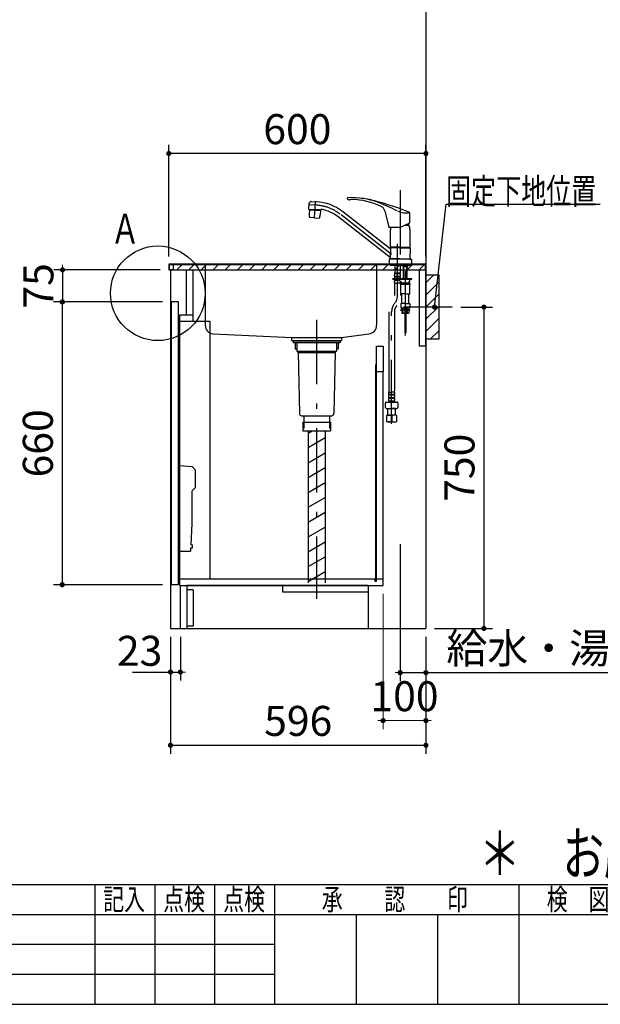
# Model space of a CAD drawing. Units: millimetres. Extents: x 210 to 8110, y -35 to 5608.
# Drawn here: x 4085 to 5440, y 68 to 2366 of the extents above; entities that cross this region are included whole.
import ezdxf

# ---------------------------------------------------------------- set-up
doc = ezdxf.new("R2010")
doc.units = ezdxf.units.MM
doc.header["$LTSCALE"] = 5
doc.linetypes.add('DASHDOT', pattern=[50.5, 30, -9, 2.5, -9])
doc.linetypes.add('HIDDEN', pattern=[12.6, 8.4, -4.2])
for name, color, linetype, lineweight in [('その他', 7, 'Continuous', 9), ('レイヤ10', 3, 'Continuous', 9), ('レイヤ11', 251, 'Continuous', 9), ('レイヤ14', 56, 'Continuous', 9), ('レイヤ15', 96, 'Continuous', 9), ('レイヤ18', 212, 'Continuous', 9), ('レイヤ_1', 7, 'Continuous', 9), ('レイヤ_2', 134, 'Continuous', 9), ('レイヤ_4', 54, 'Continuous', 9), ('レイヤ_5', 94, 'Continuous', 9), ('レイヤ_6', 14, 'Continuous', 9), ('レイヤ_8', 6, 'Continuous', 9)]:
    doc.layers.add(name, color=color, linetype=linetype, lineweight=lineweight)
doc.styles.get("Standard").update_dxf_attribs({"font": 'txt', "bigfont": 'bigfont'})
doc.styles.add('ＭＳ ゴシック', font='txt')
doc.dimstyles.get("Standard").update_dxf_attribs({"dimtxt": 0.18, "dimasz": 0.18, "dimexe": 0.18, "dimexo": 0.0625, "dimgap": 0.09, "dimtad": 0, "dimtih": 1, "dimtoh": 1, "dimdec": 4, "dimzin": 0, "dimdsep": 46, "dimtxsty": 'Standard', "dimcen": 0.09, "dimadec": 0, "dimazin": 0, "dimtfac": 1, "dimtdec": 4, "dimtofl": 0, "dimtmove": 0, "dimatfit": 3, "dimfxl": 1, "dimtolj": 1, "dimtzin": 0, "dimarcsym": 0})

# ---------------------------------------------------------------- blocks, each defined once
blk = doc.blocks.new('_DOT')
at = {"color": 0}
blk.add_line((-0.5, 0), (-1, 0), dxfattribs=at)
at = {"color": 0, "const_width": 0.5}
blk.add_lwpolyline([(-0.25, 0, 1), (0.25, 0, 1)], format="xyb", close=True, dxfattribs=at)
blk = doc.blocks.new('Dim14')
at = {"layer": 'レイヤ_1', "color": 7, "linetype": 'Continuous', "lineweight": 30}
for p, q in [((4823, 2624.9), (4897.8, 2624.9)), ((4877.8, 2624.9), (4877.8, 2531.1)), ((4818, 2609.9), (4897.8, 2609.9))]:
    blk.add_line(p, q, dxfattribs=at)
at = {"layer": 'レイヤ_1', "color": 7, "linetype": 'Continuous', "lineweight": 30, "xscale": 12, "yscale": 12, "zscale": 12}
for p, rotation in [((4877.8, 2624.9), 269.9999999999998), ((4877.8, 2609.9), 89.99999999999991)]:
    blk.add_blockref('_DOT', p, dxfattribs=dict(at, rotation=rotation))
at = {"layer": 'レイヤ_1', "color": 7, "linetype": 'Continuous', "lineweight": 9, "insert": (4877.5, 2601.1), "char_height": 70, "width": 516.667, "attachment_point": 9, "rotation": 90, "style": 'ＭＳ ゴシック'}
blk.add_mtext('15', dxfattribs=at)
blk = doc.blocks.new('Dim33')
at = {"layer": 'レイヤ_5', "color": 94, "linetype": 'Continuous', "lineweight": 30}
for p, q in [((4437, 924.9), (4437, 823)), ((4460, 924.9), (4460, 823)), ((4347.9, 843), (4460, 843))]:
    blk.add_line(p, q, dxfattribs=at)
at = {"layer": 'レイヤ_5', "color": 94, "linetype": 'Continuous', "lineweight": 30, "xscale": 12, "yscale": 12, "zscale": 12}
for p, rotation in [((4437, 843), 359.9999999999997), ((4460, 843), 179.9999999999998)]:
    blk.add_blockref('_DOT', p, dxfattribs=dict(at, rotation=rotation))
at = {"layer": 'レイヤ_5', "color": 94, "linetype": 'Continuous', "lineweight": 9, "insert": (4417.9, 835.7), "char_height": 70, "width": 566.667, "attachment_point": 9, "style": 'ＭＳ ゴシック'}
blk.add_mtext('23', dxfattribs=at)
blk = doc.blocks.new('*G68')
at = {"layer": 'レイヤ_5', "color": 94, "linetype": 'Continuous', "lineweight": 30}
for p, q in [((4454.5, 1339.9), (4457.5, 1339.9)), ((4457.5, 1339.9), (4457.5, 1124.9)), ((4457.5, 1324.9), (4487.5, 1322.9)), ((4487.5, 1322.9), (4494.5, 1314.9)), ((4494.5, 1314.9), (4494.5, 1272.9)), ((4486.5, 1264.9), (4494.5, 1272.9)), ((4486.5, 1264.9), (4486.5, 1189.9)), ((4486.5, 1189.9), (4484.2, 1139.9)), ((4483.8, 1131.9), (4483.5, 1124.9)), ((4487.5, 1131.9), (4483.8, 1131.9)), ((4487.5, 1139.9), (4484.2, 1139.9)), ((4487.5, 1139.9), (4487.5, 1131.9)), ((4454.5, 1124.9), (4483.5, 1124.9))]:
    blk.add_line(p, q, dxfattribs=at)
blk = doc.blocks.new('Dim34')
at = {"layer": 'レイヤ_4', "color": 54, "linetype": 'Continuous', "lineweight": 30}
for p, q in [((4418, 1706.9), (4164.2, 1706.9)), ((4184.2, 1706.9), (4184.2, 1046.9)), ((4418, 1046.9), (4164.2, 1046.9))]:
    blk.add_line(p, q, dxfattribs=at)
at = {"layer": 'レイヤ_4', "color": 54, "linetype": 'Continuous', "lineweight": 30, "xscale": 12, "yscale": 12, "zscale": 12}
for p, rotation in [((4184.2, 1706.9), 89.99999999999949), ((4184.2, 1046.9), 269.9999999999995)]:
    blk.add_blockref('_DOT', p, dxfattribs=dict(at, rotation=rotation))
at = {"layer": 'レイヤ_4', "color": 54, "linetype": 'Continuous', "lineweight": 9, "insert": (4184.2, 1376.9), "char_height": 70, "width": 883.333, "attachment_point": 8, "rotation": 90, "style": 'ＭＳ ゴシック'}
blk.add_mtext('660', dxfattribs=at)
blk = doc.blocks.new('Dim35')
at = {"layer": 'レイヤ_4', "color": 54, "linetype": 'Continuous', "lineweight": 30}
for p, q in [((4413, 1781.9), (4164.9, 1781.9)), ((4184.9, 1781.9), (4184.9, 1706.9)), ((4418, 1706.9), (4164.9, 1706.9))]:
    blk.add_line(p, q, dxfattribs=at)
at = {"layer": 'レイヤ_4', "color": 54, "linetype": 'Continuous', "lineweight": 30, "xscale": 12, "yscale": 12, "zscale": 12}
for p, rotation in [((4184.9, 1781.9), 269.9999999999998), ((4184.9, 1706.9), 89.99999999999949)]:
    blk.add_blockref('_DOT', p, dxfattribs=dict(at, rotation=rotation))
at = {"layer": 'レイヤ_4', "color": 54, "linetype": 'Continuous', "lineweight": 9, "insert": (4185.5, 1744.4), "char_height": 70, "width": 566.667, "attachment_point": 8, "rotation": 90, "style": 'ＭＳ ゴシック'}
blk.add_mtext('75', dxfattribs=at)
blk = doc.blocks.new('*G71')
at = {"layer": 'レイヤ18', "linetype": 'Continuous', "lineweight": 9}
h = blk.add_hatch(dxfattribs=at)
h.set_pattern_fill('', scale=0.05, style=0, pattern_type=2)
h.set_pattern_definition([(45, (-15420.404, -62.808), (-14.142136, 14.142136), [])])
h.paths.add_polyline_path([(5063, 1769.9), (5063, 1619.9), (5033, 1619.9), (5033, 1769.9)], flags=0)
at = {"layer": 'レイヤ18', "color": 212, "linetype": 'Continuous', "lineweight": 30}
for p, q in [((5033, 1769.9), (5063, 1769.9)), ((5063, 1769.9), (5063, 1619.9)), ((5063, 1619.9), (5033, 1619.9))]:
    blk.add_line(p, q, dxfattribs=at)
at = {"layer": 'レイヤ18', "color": 212, "linetype": 'DASHDOT', "lineweight": 30}
blk.add_line((5094.2, 1694.9), (4980.7, 1694.9), dxfattribs=at)
blk = doc.blocks.new('Dim36')
at = {"layer": 'レイヤ18', "color": 212, "linetype": 'Continuous', "lineweight": 30}
for p, q in [((5114.2, 1694.9), (5188.2, 1694.9)), ((5168.2, 1694.9), (5168.2, 944.9)), ((5053, 944.9), (5188.2, 944.9))]:
    blk.add_line(p, q, dxfattribs=at)
at = {"layer": 'レイヤ18', "color": 212, "linetype": 'Continuous', "lineweight": 30, "xscale": 12, "yscale": 12, "zscale": 12}
for p, rotation in [((5168.2, 1694.9), 89.99999999999949), ((5168.2, 944.9), 269.9999999999998)]:
    blk.add_blockref('_DOT', p, dxfattribs=dict(at, rotation=rotation))
at = {"layer": 'レイヤ18', "color": 212, "linetype": 'Continuous', "lineweight": 9, "insert": (5168.2, 1319.9), "char_height": 70, "width": 900, "attachment_point": 8, "rotation": 90, "style": 'ＭＳ ゴシック'}
blk.add_mtext('750', dxfattribs=at)
blk = doc.blocks.new('Dim37')
at = {"layer": 'レイヤ_6', "color": 14, "linetype": 'Continuous', "lineweight": 30}
for p, q in [((4973, 995.1), (4973, 821.6)), ((5033, 914.9), (5033, 821.6)), ((4973, 841.6), (5535.7, 841.6))]:
    blk.add_line(p, q, dxfattribs=at)
at = {"layer": 'レイヤ_6', "color": 14, "linetype": 'Continuous', "lineweight": 30, "xscale": 12, "yscale": 12, "zscale": 12}
for p, rotation in [((4973, 841.6), 359.9999999999997), ((5033, 841.6), 179.9999999999998)]:
    blk.add_blockref('_DOT', p, dxfattribs=dict(at, rotation=rotation))
at = {"layer": 'レイヤ_6', "color": 14, "linetype": 'Continuous', "lineweight": 9, "insert": (5080.7, 841.6), "char_height": 70, "width": 2416.667, "attachment_point": 7, "style": 'ＭＳ ゴシック'}
blk.add_mtext('給水・湯芯 60', dxfattribs=at)
blk = doc.blocks.new('Dim38')
at = {"layer": 'レイヤ_5', "color": 94, "linetype": 'Continuous', "lineweight": 30}
for p, q in [((4437, 924.9), (4437, 652.1)), ((5033, 924.9), (5033, 652.1)), ((4437, 672.1), (5033, 672.1))]:
    blk.add_line(p, q, dxfattribs=at)
at = {"layer": 'レイヤ_5', "color": 94, "linetype": 'Continuous', "lineweight": 30, "xscale": 12, "yscale": 12, "zscale": 12}
for p, rotation in [((4437, 672.1), 179.9999999999998), ((5033, 672.1), 359.9999999999997)]:
    blk.add_blockref('_DOT', p, dxfattribs=dict(at, rotation=rotation))
at = {"layer": 'レイヤ_5', "color": 94, "linetype": 'Continuous', "lineweight": 9, "insert": (4735, 672.1), "char_height": 70, "width": 900, "attachment_point": 8, "style": 'ＭＳ ゴシック'}
blk.add_mtext('596', dxfattribs=at)
blk = doc.blocks.new('Dim39')
at = {"layer": 'レイヤ_6', "color": 14, "linetype": 'Continuous', "lineweight": 9}
for p, q in [((4933, 1025.4), (4933, 709.7)), ((5033, 924.9), (5033, 709.7)), ((5033, 729.7), (4933, 729.7))]:
    blk.add_line(p, q, dxfattribs=at)
at = {"layer": 'レイヤ_6', "color": 14, "linetype": 'Continuous', "lineweight": 9, "xscale": 12, "yscale": 12, "zscale": 12}
for p, rotation in [((4933, 729.7), 359.9999999999998), ((5033, 729.7), 179.9999999999997)]:
    blk.add_blockref('_DOT', p, dxfattribs=dict(at, rotation=rotation))
at = {"layer": 'レイヤ_6', "color": 14, "linetype": 'Continuous', "lineweight": 9, "insert": (4983, 729.7), "char_height": 70, "width": 850, "attachment_point": 8, "style": 'ＭＳ ゴシック'}
blk.add_mtext('100', dxfattribs=at)
blk = doc.blocks.new('*G77')
at = {"layer": 'レイヤ_6', "color": 14, "linetype": 'Continuous', "lineweight": 30}
for p, q in [((5032.4, 1794.3), (4443, 1794.3)), ((4443, 1794.3), (4443, 1781.9)), ((5032.4, 1781.9), (5032.4, 1794.3)), ((4443, 1781.9), (5032.4, 1781.9))]:
    blk.add_line(p, q, dxfattribs=at)
blk = doc.blocks.new('*G76')
at = {"layer": 'レイヤ_6', "linetype": 'Continuous', "lineweight": 9}
h = blk.add_hatch(dxfattribs=at)
h.set_pattern_fill('', scale=0.05, style=0, pattern_type=2)
h.set_pattern_definition([(45, (-11737.855, -152.39), (-14.142136, 14.142136), [])])
h.paths.add_polyline_path([(5032.4, 1781.9), (5032.4, 1794.3), (4443, 1794.3), (4443, 1781.9)], flags=0)
at = {"layer": 'レイヤ_6', "color": 14, "linetype": 'Continuous', "lineweight": 30}
for p, q in [((4433, 1794.4), (4433, 1782.4)), ((5032.5, 1794.9), (4433.5, 1794.9)), ((4433.6, 1794.3), (4433.6, 1782.5)), ((4433.6, 1794.3), (5032.4, 1794.3)), ((5032.4, 1794.3), (5032.4, 1781.9)), ((5033, 1794.4), (5033, 1781.9)), ((4433.5, 1781.9), (4443, 1781.9)), ((4433.6, 1782.5), (4443, 1782.5)), ((4443, 1782.5), (4443, 1781.9)), ((5032.4, 1781.9), (5033, 1781.9))]:
    blk.add_line(p, q, dxfattribs=at)
for centre, start, end in [((4433.5, 1794.4), 90, 180), ((5032.5, 1794.4), 0, 90), ((4433.5, 1782.4), 180, 270)]:
    blk.add_arc(centre, 0.5, start, end, dxfattribs=at)
blk.add_blockref('*G77', (0, 0))
blk = doc.blocks.new('Dim40')
at = {"layer": 'レイヤ_6', "color": 14, "linetype": 'Continuous', "lineweight": 30}
for p, q in [((4433, 1812.9), (4433, 2073.4)), ((5033, 1813.9), (5033, 2073.4)), ((5033, 2053.4), (4433, 2053.4))]:
    blk.add_line(p, q, dxfattribs=at)
at = {"layer": 'レイヤ_6', "color": 14, "linetype": 'Continuous', "lineweight": 30, "xscale": 12, "yscale": 12, "zscale": 12}
for p, rotation in [((4433, 2053.4), 179.9999999999998), ((5033, 2053.4), 359.9999999999997)]:
    blk.add_blockref('_DOT', p, dxfattribs=dict(at, rotation=rotation))
at = {"layer": 'レイヤ_6', "color": 14, "linetype": 'Continuous', "lineweight": 9, "insert": (4733, 2053.4), "char_height": 70, "width": 883.333, "attachment_point": 8, "style": 'ＭＳ ゴシック'}
blk.add_mtext('600', dxfattribs=at)
blk = doc.blocks.new('Dim48')
at = {"layer": 'レイヤ_4', "color": 54, "linetype": 'Continuous', "lineweight": 30}
for p, q in [((3830.5, 904.9), (3830.5, 754.6)), ((3833, 904.9), (3833, 754.6)), ((3830.5, 774.6), (3977.4, 774.6))]:
    blk.add_line(p, q, dxfattribs=at)
at = {"layer": 'レイヤ_4', "color": 54, "linetype": 'Continuous', "lineweight": 30, "xscale": 12, "yscale": 12, "zscale": 12}
for p, rotation in [((3830.5, 774.6), 359.9999999999997), ((3833, 774.6), 179.9999999999998)]:
    blk.add_blockref('_DOT', p, dxfattribs=dict(at, rotation=rotation))
at = {"layer": 'レイヤ_4', "color": 54, "linetype": 'Continuous', "lineweight": 9, "insert": (3872.4, 773.4), "char_height": 70, "width": 733.333, "attachment_point": 7, "style": 'ＭＳ ゴシック'}
blk.add_mtext('2.5', dxfattribs=at)
blk = doc.blocks.new('Dim49')
at = {"layer": 'レイヤ_5', "color": 94, "linetype": 'Continuous', "lineweight": 30}
for p, q in [((3853, 904.9), (3853, 602)), ((3855, 904.7), (3855, 602)), ((3853, 622), (3916.2, 622))]:
    blk.add_line(p, q, dxfattribs=at)
at = {"layer": 'レイヤ_5', "color": 94, "linetype": 'Continuous', "lineweight": 30, "xscale": 12, "yscale": 12, "zscale": 12}
for p, rotation in [((3853, 622), 359.9999999999997), ((3855, 622), 179.9999999999998)]:
    blk.add_blockref('_DOT', p, dxfattribs=dict(at, rotation=rotation))
at = {"layer": 'レイヤ_5', "color": 94, "linetype": 'Continuous', "lineweight": 9, "insert": (3881.2, 621.8), "char_height": 70, "width": 233.333, "attachment_point": 7, "style": 'ＭＳ ゴシック'}
blk.add_mtext('2', dxfattribs=at)

msp = doc.modelspace()

# ---------------------------------------------------------------- linework, layer by layer
at = {"layer": 'その他', "color": 7, "linetype": 'DASHDOT', "lineweight": 30}
for p, q in [((4973.01, 1967.456), (4973.01, 1789.131)), ((4776.82, 1932.709), (4759.354, 1933.624)), ((4772.959, 1902.082), (4775.043, 1941.854)), ((4953.044, 1817.977), (4833.153, 1911.647)), ((4966.71, 1722.345), (4966.71, 1842.583)), ((4985.01, 1628.718), (4985.01, 1814.547)), ((4953.01, 1422.062), (4953.01, 1684.184)), ((4996.308, 1687.899), (4973.221, 1687.899)), ((4778.01, 1664.798), (4778.01, 1013.798))]:
    msp.add_line(p, q, dxfattribs=at)
at = {"layer": 'その他', "color": 7, "linetype": 'Continuous', "lineweight": 30}
for p, q in [((4759.977, 1923.778), (4760.676, 1937.124)), ((4765.317, 1941.322), (4777.487, 1940.684)), ((4759.914, 1922.577), (4759.967, 1923.576)), ((4759.914, 1922.577), (4773.995, 1921.84)), ((4759.967, 1923.576), (4774.047, 1922.842)), ((4760.959, 1921.509), (4760.456, 1911.903)), ((4761.17, 1921.698), (4760.959, 1921.509)), ((4773.941, 1920.823), (4760.959, 1921.509)), ((4773.952, 1921.023), (4761.17, 1921.698)), ((4764.059, 1922.36), (4764.016, 1921.548)), ((4773.942, 1920.833), (4786.924, 1920.147)), ((4773.952, 1921.032), (4786.734, 1920.357)), ((4788.076, 1921.102), (4773.994, 1921.839)), ((4788.128, 1922.1), (4774.047, 1922.847)), ((4783.931, 1921.319), (4783.888, 1920.508)), ((4786.924, 1920.147), (4786.42, 1910.542)), ((4786.924, 1920.147), (4786.734, 1920.357)), ((4788.076, 1921.102), (4788.132, 1922.19)), ((4949.525, 1830.878), (4838.078, 1917.951)), ((4936.814, 1919.845), (4946.087, 1881.222)), ((4995.086, 1891.278), (4995.086, 1915.445)), ((4773.01, 1903.052), (4761.775, 1903.642)), ((4773.01, 1903.052), (4784.244, 1902.464)), ((4949.895, 1810.286), (4828.227, 1905.343)), ((4972.28, 1880.643), (4995.086, 1891.278)), ((4993.51, 1885.6), (4982.911, 1885.6)), ((4992.01, 1889.844), (4992.01, 1885.6)), ((4971.435, 1880.456), (4947.059, 1880.456)), ((4950.01, 1834.5), (4950.01, 1875.172)), ((4996.01, 1834.5), (4996.01, 1875.172)), ((4973.01, 1834.5), (4950.01, 1834.5)), ((4950.01, 1834.5), (4950.51, 1834)), ((4950.31, 1833.298), (4950.01, 1832.998)), ((4973.01, 1832.998), (4950.01, 1832.998)), ((4950.01, 1832.998), (4950.01, 1820.348)), ((4950.01, 1807.698), (4950.01, 1820.348)), ((4954.06, 1833.298), (4950.31, 1833.298)), ((4973.01, 1834), (4950.51, 1834)), ((4950.51, 1833.798), (4950.51, 1833.298)), ((4973.01, 1833.798), (4950.51, 1833.798)), ((4973.01, 1833.298), (4951.01, 1833.298)), ((4953.06, 1834), (4953.06, 1833.798)), ((4973.01, 1834.5), (4996.01, 1834.5)), ((4973.01, 1834), (4995.51, 1834)), ((4973.01, 1833.798), (4995.51, 1833.798)), ((4973.01, 1833.298), (4995.71, 1833.298)), ((4973.01, 1832.998), (4996.01, 1832.998)), ((4992.96, 1834), (4992.96, 1833.798)), ((4995.51, 1834), (4996.01, 1834.5)), ((4995.51, 1833.798), (4995.51, 1833.298)), ((4995.71, 1833.298), (4996.01, 1832.998)), ((4996.01, 1832.998), (4996.01, 1820.348)), ((4996.01, 1807.698), (4996.01, 1820.348)), ((4947.01, 1805.698), (4947.01, 1794.898)), ((4973.01, 1794.898), (4947.01, 1794.898)), ((4950.71, 1806.898), (4948.21, 1806.898)), ((4949.51, 1792.899), (4949.51, 1794.898)), ((4949.51, 1792.899), (4966.71, 1792.899)), ((4973.01, 1807.698), (4950.01, 1807.698)), ((4950.01, 1807.698), (4950.31, 1807.398)), ((4973.01, 1807.398), (4950.31, 1807.398)), ((4950.51, 1807.398), (4950.51, 1806.898)), ((4973.01, 1806.898), (4950.51, 1806.898)), ((4960.21, 1792.9), (4960.21, 1774.6)), ((4966.71, 1792.899), (4985.01, 1792.899)), ((4973.01, 1807.698), (4996.01, 1807.698)), ((4973.01, 1807.398), (4995.71, 1807.398)), ((4995.51, 1806.898), (4973.01, 1806.898)), ((4973.01, 1794.898), (4999.01, 1794.898)), ((4973.21, 1792.9), (4973.21, 1774.6)), ((4979.16, 1790.099), (4979.16, 1792.899)), ((4985.01, 1792.899), (4996.51, 1792.899)), ((4990.86, 1790.099), (4990.86, 1792.899)), ((4991.96, 1807.398), (4995.01, 1807.398)), ((4992.96, 1807.398), (4995.01, 1807.398)), ((4992.96, 1807.398), (4995.71, 1807.398)), ((4993.26, 1807.698), (4996.01, 1807.698)), ((4995.31, 1806.898), (4997.81, 1806.898)), ((4995.51, 1807.398), (4995.51, 1806.898)), ((4996.01, 1807.698), (4995.71, 1807.398)), ((4996.51, 1792.899), (4996.51, 1794.898)), ((4999.01, 1805.698), (4999.01, 1794.898)), ((4959.71, 1767.75), (4959.71, 1770.55)), ((4960.51, 1774.3), (4960.21, 1774.6)), ((4960.31, 1772.3), (4960.31, 1774.3)), ((4960.31, 1774.3), (4966.71, 1774.3)), ((4973.11, 1773.8), (4960.31, 1773.8)), ((4973.11, 1772.3), (4960.31, 1772.3)), ((4960.81, 1774.3), (4966.71, 1774.3)), ((4973.11, 1774.3), (4966.71, 1774.3)), ((4972.61, 1774.3), (4966.71, 1774.3)), ((4972.91, 1774.3), (4973.21, 1774.6)), ((4973.11, 1772.3), (4973.11, 1774.3)), ((4973.71, 1767.75), (4973.71, 1770.55)), ((4979.16, 1790.099), (4979.36, 1789.899)), ((4979.36, 1789.899), (4985.01, 1789.899)), ((4981.01, 1763.4), (4981.01, 1789.899)), ((4981.687, 1763.4), (4981.687, 1789.899)), ((4985.01, 1789.899), (4990.66, 1789.899)), ((4988.334, 1763.4), (4988.334, 1789.899)), ((4989.01, 1763.4), (4989.01, 1789.899)), ((4990.66, 1789.899), (4990.86, 1790.099)), ((4955.71, 1759.899), (4955.71, 1761.899)), ((4955.71, 1761.899), (5000.01, 1761.899)), ((4955.71, 1759.899), (5000.01, 1759.899)), ((4959.71, 1761.9), (4959.71, 1762.75)), ((4959.71, 1750.9), (4959.71, 1754.95)), ((4959.71, 1750.9), (4966.71, 1750.9)), ((4960.01, 1748.469), (4960.01, 1722.345)), ((4960.31, 1764.5), (4960.31, 1766)), ((4973.11, 1766), (4960.31, 1766)), ((4973.11, 1764.5), (4960.31, 1764.5)), ((4960.31, 1756.7), (4960.31, 1758.2)), ((4970.061, 1758.2), (4960.31, 1758.2)), ((4971.681, 1756.7), (4960.31, 1756.7)), ((4973.71, 1750.9), (4966.71, 1750.9)), ((4969.664, 1758.568), (4976.792, 1751.965)), ((4973.11, 1764.5), (4973.11, 1766)), ((4973.41, 1748.469), (4973.41, 1722.345)), ((4973.71, 1761.9), (4973.71, 1762.75)), ((4973.71, 1750.9), (4973.71, 1754.82)), ((4974.51, 1750.899), (4974.51, 1747.899)), ((4985.01, 1750.899), (4974.51, 1750.899)), ((4995.51, 1747.899), (4974.51, 1747.899)), ((4974.51, 1726.399), (4974.51, 1747.899)), ((4981.01, 1761.899), (4981.01, 1763.4)), ((4981.687, 1761.899), (4981.687, 1763.4)), ((4995.51, 1750.899), (4985.01, 1750.899)), ((4988.334, 1761.899), (4988.334, 1763.4)), ((4989.01, 1761.899), (4989.01, 1763.4)), ((4994.51, 1757.899), (4994.51, 1754.899)), ((4995.51, 1750.899), (4995.51, 1747.899)), ((4995.51, 1726.399), (4995.51, 1747.899)), ((5000.01, 1759.899), (5000.01, 1761.899)), ((4985.01, 1725.899), (4975.01, 1725.899)), ((4976.51, 1703.899), (4976.51, 1724.899)), ((4985.01, 1725.899), (4995.01, 1725.899)), ((4993.51, 1703.899), (4993.51, 1724.899)), ((4974.51, 1702.399), (4974.51, 1693.399)), ((4985.01, 1702.899), (4975.01, 1702.899)), ((4985.01, 1702.899), (4995.01, 1702.899)), ((4995.51, 1702.399), (4995.51, 1693.399)), ((4946.31, 1684.183), (4946.31, 1499.132)), ((4959.71, 1684.183), (4959.71, 1499.132)), ((4975.01, 1692.899), (4983.51, 1692.899)), ((4976.51, 1692.899), (4976.51, 1680.899)), ((4976.51, 1680.899), (4983.51, 1680.899)), ((4980.103, 1680.899), (4980.103, 1692.899)), ((4983.51, 1695.099), (4983.51, 1680.899)), ((4986.46, 1694.899), (4983.56, 1694.899)), ((4983.56, 1694.899), (4983.56, 1634.899)), ((4986.21, 1695.399), (4983.81, 1695.399)), ((4986.46, 1694.899), (4986.46, 1634.899)), ((4986.51, 1695.099), (4986.51, 1680.899)), ((4995.01, 1692.899), (4986.51, 1692.899)), ((4986.51, 1680.899), (4993.51, 1680.899)), ((4989.918, 1680.899), (4989.918, 1692.899)), ((4993.51, 1692.899), (4993.51, 1680.899)), ((4986.46, 1634.899), (4983.56, 1634.899)), ((4946.01, 1496.701), (4946.01, 1492.651)), ((4946.01, 1496.701), (4953.01, 1496.701)), ((4960.01, 1496.701), (4953.01, 1496.701)), ((4960.01, 1496.701), (4960.01, 1492.651)), ((4938.51, 1460.243), (4938.51, 1471.243)), ((4940.51, 1473.243), (4953.01, 1473.243)), ((4946.01, 1487.651), (4946.01, 1484.851)), ((4946.01, 1479.851), (4946.01, 1477.051)), ((4946.61, 1490.901), (4946.61, 1489.401)), ((4959.41, 1490.901), (4946.61, 1490.901)), ((4959.41, 1489.401), (4946.61, 1489.401)), ((4946.61, 1483.101), (4946.61, 1481.601)), ((4959.41, 1483.101), (4946.61, 1483.101)), ((4959.41, 1481.601), (4946.61, 1481.601)), ((4946.61, 1475.301), (4946.61, 1473.301)), ((4959.41, 1475.301), (4946.61, 1475.301)), ((4959.41, 1473.801), (4946.61, 1473.801)), ((4953.01, 1473.243), (4965.51, 1473.243)), ((4959.41, 1490.901), (4959.41, 1489.401)), ((4959.41, 1483.101), (4959.41, 1481.601)), ((4959.41, 1475.301), (4959.41, 1473.301)), ((4960.01, 1487.651), (4960.01, 1484.851)), ((4960.01, 1479.851), (4960.01, 1477.051)), ((4967.51, 1471.243), (4967.51, 1460.243)), ((4940.51, 1458.243), (4953.01, 1458.243)), ((4944.054, 1458.243), (4944.01, 1458.199)), ((4944.01, 1458.199), (4953.01, 1458.199)), ((4944.01, 1442.899), (4944.01, 1458.199)), ((4953.01, 1458.243), (4965.51, 1458.243)), ((4962.01, 1458.199), (4953.01, 1458.199)), ((4961.966, 1458.243), (4962.01, 1458.199)), ((4962.01, 1442.899), (4962.01, 1458.199)), ((4941.01, 1442.096), (4944.01, 1442.899)), ((4941.01, 1442.096), (4941.01, 1427.809)), ((4941.01, 1442.096), (4941.654, 1442.096)), ((4941.01, 1427.809), (4941.654, 1427.809)), ((4941.01, 1427.809), (4944.01, 1426.899)), ((4944.01, 1442.899), (4953.01, 1442.899)), ((4944.01, 1442.899), (4953.01, 1442.899)), ((4953.01, 1426.899), (4944.01, 1426.899)), ((4952.366, 1442.096), (4952.366, 1427.792)), ((4952.366, 1442.096), (4952.366, 1427.792)), ((4952.366, 1442.096), (4953.654, 1442.096)), ((4952.366, 1427.792), (4953.654, 1427.792)), ((4962.01, 1442.899), (4953.01, 1442.899)), ((4953.01, 1426.899), (4962.01, 1426.899)), ((4953.654, 1442.096), (4953.654, 1427.792)), ((4965.01, 1442.096), (4962.01, 1442.899)), ((4962.01, 1426.899), (4965.01, 1427.792)), ((4964.366, 1442.096), (4965.01, 1442.096)), ((4964.366, 1427.792), (4965.01, 1427.792)), ((4965.01, 1427.792), (4965.01, 1442.096)), ((4758.01, 1406.298), (4758.01, 1051.298)), ((4758.01, 1400.939), (4767.292, 1406.298)), ((4798.01, 1406.298), (4798.01, 1051.298)), ((4798.01, 1389.392), (4758.01, 1366.298)), ((4758.01, 1331.657), (4798.01, 1354.751)), ((4758.01, 1297.016), (4798.01, 1320.11)), ((4758.01, 1262.375), (4798.01, 1285.469)), ((4758.01, 1227.734), (4798.01, 1250.828)), ((4758.01, 1193.093), (4798.01, 1216.187)), ((4758.01, 1158.452), (4798.01, 1181.546)), ((4758.01, 1123.811), (4798.01, 1146.905)), ((4758.01, 1089.17), (4798.01, 1112.264)), ((4758.01, 1054.529), (4798.01, 1077.623))]:
    msp.add_line(p, q, dxfattribs=at)
at = {"layer": 'その他', "color": 7, "linetype": 'HIDDEN', "lineweight": 30}
for p, q in [((4986.46, 1689.499), (4983.56, 1689.499)), ((4986.46, 1641.899), (4983.56, 1641.899))]:
    msp.add_line(p, q, dxfattribs=at)
at = {"layer": 'その他', "color": 7, "linetype": 'Continuous', "lineweight": 30}
for centre, radius, start, end in [((4765.166, 1936.824), 4.5, 87, 177), ((4771.586, 1832.846), 108, 52, 87.000002), ((4850.757, 1948.604), 1.5, 93.237577, 237.259946), ((4866.171, 1972.577), 30, 237.259946, 246.537464), ((4860.273, 1780.373), 170, 68.674086, 93.237577), ((4854.823, 1946.433), 1.5, 246.537464, 302.169123), ((4859.881, 1938.391), 8, 87.738937, 122.169123), ((4853.095, 1766.525), 180, 65.229117, 87.738937), ((4852.361, 1710.822), 240, 75.263117, 83.510077), ((4750.609, 1323.98), 640, 67.542682, 75.263117), ((4689.347, 1342.556), 640, 64.386816, 68.674086), ((4760.177, 1923.767), 0.2, 177, 267), ((4780.429, 1910.856), 20, 176.999937, 201.146785), ((4766.448, 1911.589), 20, 332.853089, 356.999937), ((4789.131, 1922.138), 1, 78.883856, 177.017346), ((4771.586, 1832.846), 92, 52, 78.883856), ((4922.229, 1916.344), 15, 13.5, 65.229117), ((4986.69, 1959.655), 45, 244.273369, 280.321486), ((4993.586, 1914.441), 1.5, 0, 67.632664), ((4973.01, 1875.172), 23, 0, 26.962389), ((4994.086, 1891.915), 1, 295, 0), ((4947.059, 1881.456), 1, 193.5, 270), ((4973.01, 1875.172), 23, 166.71924, 180), ((4971.435, 1882.456), 2, 270, 295), ((4949.71, 1831.115), 0.3, 232, 0), ((4948.21, 1805.698), 1.2, 90, 180), ((4949.71, 1810.049), 0.3, 0, 52), ((4997.81, 1805.698), 1.2, 0, 90), ((4962.562, 1770.55), 2.852, 142.150711, 180), ((4970.858, 1770.55), 2.852, 0, 37.849289), ((4962.562, 1767.75), 2.852, 180, 217.849289), ((4962.562, 1762.75), 2.852, 142.150711, 180), ((4962.562, 1759.95), 2.852, 180, 217.849289), ((4962.562, 1754.95), 2.852, 142.150711, 180), ((4970.01, 1748.469), 10, 165.930132, 180), ((4966.266, 1754.899), 5, 47.193831, 90), ((4970.858, 1767.75), 2.852, 322.150711, 0), ((4970.858, 1762.75), 2.852, 360, 37.849289), ((4963.41, 1748.469), 10, 0, 14.069868), ((4979.51, 1754.899), 4, 226.274363, 270), ((4990.51, 1754.899), 4, 270, 0), ((4996.51, 1757.899), 2, 90, 180), ((4975.01, 1726.399), 0.5, 180, 270), ((4975.51, 1724.899), 1, 0, 90), ((4994.51, 1724.899), 1, 90, 180), ((4995.01, 1726.399), 0.5, 270, 0), ((4975.01, 1702.399), 0.5, 90, 180), ((4975.51, 1703.899), 1, 270, 0), ((4994.51, 1703.899), 1, 180, 270), ((4995.01, 1702.399), 0.5, 0, 90), ((4983.01, 1684.183), 23.3, 140.503791, 180), ((4975.01, 1693.399), 0.5, 180, 270), ((4983.81, 1695.099), 0.3, 90, 180), ((4986.21, 1695.099), 0.3, 0, 90), ((4995.01, 1693.399), 0.5, 270, 0), ((4956.31, 1499.132), 10, 180, 194.069868), ((4949.71, 1499.132), 10, 345.930132, 0), ((4940.51, 1471.243), 2, 90, 180), ((4948.862, 1492.651), 2.852, 180, 217.849289), ((4948.862, 1487.651), 2.852, 142.150711, 180), ((4948.862, 1484.851), 2.852, 180, 217.849289), ((4948.862, 1479.851), 2.852, 142.150711, 180), ((4948.862, 1477.051), 2.852, 180, 217.849289), ((4957.158, 1492.651), 2.852, 322.150711, 0), ((4957.158, 1487.651), 2.852, 0, 37.849289), ((4957.158, 1484.851), 2.852, 322.150711, 0), ((4957.158, 1479.851), 2.852, 360, 37.849289), ((4957.158, 1477.051), 2.852, 322.150711, 0), ((4965.51, 1471.243), 2, 0, 90), ((4940.51, 1460.243), 2, 180, 270), ((4965.51, 1460.243), 2, 270, 0), ((4947.01, 1443.401), 16.503, 250.885653, 288.938731), ((4947.01, 1424.636), 18.262, 72.945658, 107.054342), ((4959.01, 1424.636), 18.262, 72.945658, 107.054342), ((4959.01, 1443.401), 16.503, 251.061269, 288.938731)]:
    msp.add_arc(centre, radius, start, end, dxfattribs=at)
at = {"layer": 'その他', "color": 7, "linetype": 'DASHDOT', "lineweight": 30}
for centre, radius, start, end in [((4771.586, 1832.846), 100, 52, 87.000002), ((4983.01, 1684.184), 30, 140.503791, 180), ((4936.71, 1722.345), 30, 320.503791, 0)]:
    msp.add_arc(centre, radius, start, end, dxfattribs=at)
at = {"layer": 'レイヤ10', "color": 3, "linetype": 'Continuous', "lineweight": 30}
for p, q in [((4437.01, 1781.898), (4437.01, 944.898)), ((5017.01, 1781.898), (5017.01, 1603.898)), ((5032.01, 1781.898), (5032.01, 1603.898)), ((5033.01, 1781.898), (5033.01, 944.898)), ((4459.01, 1045.398), (4933.01, 1045.398)), ((4460.01, 944.898), (4460.01, 1045.398)), ((4475.01, 1044.898), (4475.01, 944.898)), ((4898.51, 1045.398), (4898.51, 944.898)), ((4437.01, 944.898), (5033.01, 944.898))]:
    msp.add_line(p, q, dxfattribs=at)
at = {"layer": 'レイヤ11', "color": 251, "linetype": 'Continuous', "lineweight": 30}
for p, q in [((4518.01, 1794.298), (4518.01, 1652.555)), ((4918.01, 1794.298), (4918.01, 1652.555)), ((4536.191, 1632.638), (4720.01, 1624.298)), ((4836.01, 1624.298), (4899.829, 1632.638)), ((4720.01, 1617.298), (4720.01, 1624.298)), ((4720.01, 1624.298), (4836.01, 1624.298)), ((4731.01, 1616.298), (4720.01, 1617.298)), ((4720.01, 1617.298), (4836.01, 1617.298)), ((4825.01, 1616.298), (4731.01, 1616.298)), ((4836.01, 1617.298), (4825.01, 1616.298)), ((4836.01, 1624.298), (4836.01, 1617.298))]:
    msp.add_line(p, q, dxfattribs=at)
for centre, start, end in [((4538.01, 1652.555), 180, 264.781983), ((4898.01, 1652.555), 275.218017, 0)]:
    msp.add_arc(centre, 20, start, end, dxfattribs=at)
at = {"layer": 'レイヤ14', "color": 56, "linetype": 'Continuous', "lineweight": 30}
for p, q in [((4459.01, 1060.398), (4915.01, 1060.398)), ((4918.01, 1060.398), (4933.01, 1060.398)), ((4475.01, 1045.398), (4475.01, 944.898)), ((4898.51, 1044.898), (4475.01, 1044.898)), ((4898.51, 1045.398), (4898.51, 944.898)), ((4475.01, 944.898), (4898.51, 944.898))]:
    msp.add_line(p, q, dxfattribs=at)
at = {"layer": 'レイヤ15', "color": 96, "linetype": 'Continuous', "lineweight": 30}
for p, q in [((4490.01, 1034.898), (4475.01, 1034.898)), ((4475.01, 1034.898), (4475.01, 949.898)), ((4490.01, 1034.898), (4490.01, 949.898)), ((4698.51, 1045.398), (4698.51, 1030.398)), ((4898.51, 1045.398), (4698.51, 1045.398)), ((4898.51, 1045.398), (4898.51, 1030.398)), ((4698.51, 1030.398), (4898.51, 1030.398)), ((4490.01, 949.898), (4475.01, 949.898))]:
    msp.add_line(p, q, dxfattribs=at)
at = {"layer": 'レイヤ_1', "color": 7, "linetype": 'Continuous', "lineweight": 30}
for p, q in [((5033.01, 3244.898), (5033.01, 1744.898)), ((210, 347.5), (8110, 347.5)), ((4260, 347.5), (4260, 67.5)), ((4400, 347.5), (4400, 67.5)), ((4540, 347.5), (4540, 67.5)), ((4680, 347.5), (4680, 67.5)), ((5250, 347.5), (5250, 67.5)), ((2990, 277.5), (5820, 277.5)), ((4870, 277.5), (4870, 67.5)), ((5060, 277.5), (5060, 67.5)), ((2990, 207.5), (4680, 207.5)), ((2990, 137.5), (4680, 137.5)), ((210, 67.5), (8110, 67.5))]:
    msp.add_line(p, q, dxfattribs=at)
msp.add_lwpolyline([(5053.01, 1694.898), (5079.929, 1935.412), (5439.929, 1935.412)], dxfattribs=at)
at = {"layer": 'レイヤ_2', "color": 134, "linetype": 'Continuous', "lineweight": 30}
for p, q in [((4723.01, 1616.298), (4723.01, 1612.298)), ((4723.01, 1616.298), (4833.01, 1616.298)), ((4723.01, 1612.298), (4833.01, 1612.298)), ((4727.91, 1612.298), (4727.91, 1597.798)), ((4731.51, 1612.298), (4731.51, 1591.798)), ((4824.51, 1612.298), (4824.51, 1591.798)), ((4828.11, 1612.298), (4828.11, 1597.798)), ((4833.01, 1616.298), (4833.01, 1612.298)), ((4727.91, 1597.798), (4731.51, 1597.798)), ((4731.51, 1591.798), (4824.51, 1591.798)), ((4731.51, 1591.798), (4734.51, 1588.798)), ((4734.51, 1588.798), (4821.51, 1588.798)), ((4734.51, 1588.798), (4737.894, 1446.18)), ((4821.51, 1588.798), (4818.126, 1446.18)), ((4824.51, 1591.798), (4821.51, 1588.798)), ((4824.51, 1597.798), (4828.11, 1597.798)), ((4918.01, 1603.898), (4933.01, 1603.898)), ((4918.01, 1543.898), (4918.01, 1603.898)), ((4933.01, 1603.898), (4933.01, 1543.898)), ((4933.01, 1543.898), (4918.01, 1543.898)), ((4933.01, 1060.398), (4933.01, 1543.898)), ((4742.893, 1441.298), (4813.127, 1441.298)), ((4745.61, 1426.298), (4745.61, 1406.298)), ((4745.61, 1426.298), (4810.26, 1426.298)), ((4748.01, 1441.298), (4748.01, 1426.298)), ((4748.01, 1426.298), (4748.01, 1411.298)), ((4808.01, 1441.298), (4808.01, 1426.298)), ((4808.01, 1426.298), (4808.01, 1411.298)), ((4810.41, 1426.298), (4810.41, 1406.298)), ((4745.61, 1406.298), (4810.41, 1406.298))]:
    msp.add_line(p, q, dxfattribs=at)
for centre, start, end in [((4742.893, 1446.298), 181.359306, 270), ((4813.127, 1446.298), 270, 358.640694)]:
    msp.add_arc(centre, 5, start, end, dxfattribs=at)
at = {"layer": 'レイヤ_4', "color": 54, "linetype": 'Continuous', "lineweight": 30}
for p, q in [((4438.51, 1706.898), (4438.51, 1046.898)), ((4454.51, 1706.898), (4438.51, 1706.898)), ((4454.51, 1706.898), (4454.51, 1046.898)), ((4529.01, 1661.898), (4529.01, 1060.398)), ((4454.51, 1046.898), (4438.51, 1046.898))]:
    msp.add_line(p, q, dxfattribs=at)
at = {"layer": 'レイヤ_5', "color": 94, "linetype": 'Continuous', "lineweight": 30}
msp.add_line((4933.01, 1045.398), (4933.01, 1060.398), dxfattribs=at)
at = {"layer": 'レイヤ_6', "color": 14, "linetype": 'DASHDOT', "lineweight": 30}
msp.add_line((4973.01, 1141.916), (4973.01, 930.165), dxfattribs=at)
at = {"layer": 'レイヤ_8', "color": 6, "linetype": 'Continuous', "lineweight": 30}
for p, q in [((4474.01, 1676.898), (4474.01, 1781.898)), ((4489.01, 1781.898), (4489.01, 1661.898)), ((4459.01, 1676.898), (4489.01, 1676.898)), ((4459.01, 1045.398), (4459.01, 1676.898)), ((4459.01, 1661.898), (4474.01, 1661.898)), ((4459.01, 1661.898), (4529.01, 1661.898)), ((5032.01, 1603.898), (5017.01, 1603.898)), ((4918.01, 1560.398), (4915.01, 1560.398)), ((4915.01, 1560.398), (4915.01, 1055.398)), ((4918.01, 1055.398), (4918.01, 1560.398)), ((4914.01, 1060.398), (4914.01, 1055.398)), ((4914.01, 1055.398), (4918.01, 1055.398))]:
    msp.add_line(p, q, dxfattribs=at)
msp.add_circle((4407.365, 1727.09), 110.422, dxfattribs=at)
msp.add_circle((4407.365, 1727.09), 110.422, dxfattribs=at)

# ---------------------------------------------------------------- block references
for name in ['*G76', '*G71', '*G68']:
    msp.add_blockref(name, (0, 0))
at = {"layer": 'レイヤ_1', "color": 7, "linetype": 'Continuous', "lineweight": 30, "xscale": 12, "yscale": 12, "zscale": 12, "rotation": 263.6139543265853}
msp.add_blockref('_DOT', (5053.01, 1694.898), dxfattribs=at)

# ---------------------------------------------------------------- texts
at = {"layer": 'レイヤ_1', "color": 7, "linetype": 'Continuous', "lineweight": 9}
for s, insert, char_height, width, attachment_point in [('{\\fＭＳ ゴシック;\\W0.714286;固定下地位置}', (5079.929, 1935.412), 60, 461.96676, 7), ('{\\fＭＳ ゴシック;\\W0.714286;＊\u3000お願い\u3000本物件のご発注時には本図面を必ずご添付下さい。}', (5156.667, 369.368), 100, 3706.91148, 7), ('{\\fＭＳ ゴシック;\\W0.714286;点検}', (4420, 287.5), 50, 123.54005, 7), ('{\\fＭＳ ゴシック;\\W0.714286;点検}', (4560, 287.5), 50, 123.54005, 7), ('{\\fＭＳ ゴシック;\\W0.714286;検\u3000図\u3000印}', (5315, 287.5), 50, 319.80441, 7), ('{\\fＭＳ ゴシック;\\W0.714286;記入}', (4280, 287.5), 50, 123.84434, 7), ('{\\fＭＳ ゴシック;\\W0.714286;承\u3000\u3000認\u3000\u3000印}', (4790, 287.5), 50, 451.40804, 7), ('{\\fＭＳ ゴシック;\\W0.714286;\u3000}', (5345, 172.5), 60, 79.11432, 5)]:
    msp.add_mtext(s, dxfattribs=dict(at, insert=insert, char_height=char_height, width=width, attachment_point=attachment_point))
at = {"layer": 'レイヤ_8', "color": 6, "linetype": 'Continuous', "lineweight": 9, "insert": (4365.345, 1842.944), "char_height": 70, "width": 63.40303, "attachment_point": 9}
msp.add_mtext('{\\fＭＳ ゴシック;\\W0.714286;Ａ}', dxfattribs=at)

# ---------------------------------------------------------------- dimensions: what is measured, and where the dimension line sits
at = {"layer": 'レイヤ18', "color": 212, "linetype": 'Continuous', "lineweight": 30}
dim = msp.add_linear_dim(base=(5168.174, 944.898), p1=(5094.178, 1694.898), p2=(5033.01, 944.898), angle=270, dimstyle='Standard', override={"dimscale": 1, "dimtxt": 70, "dimasz": 12, "dimexe": 20, "dimexo": 20, "dimgap": 0, "dimtad": 1, "dimtih": 0, "dimtoh": 0, "dimdec": 2, "dimzin": 8, "dimtxsty": 'ＭＳ ゴシック', "dimblk1": 'DOT', "dimblk2": 'DOT', "dimsah": 1, "dimse1": 0, "dimse2": 0, "dimtix": 0, "dimtofl": 1, "dimtmove": 1, "dimatfit": 2, "dimtzin": 8}, dxfattribs=at)
dim.commit()
dim.dimension.update_dxf_attribs({"geometry": 'Dim36', "text_midpoint": (5168.174, 1319.898), "dimtype": 160, "text_rotation": 90})
at = {"layer": 'レイヤ_1', "color": 7, "linetype": 'Continuous', "lineweight": 30}
dim = msp.add_linear_dim(base=(4877.777, 2609.898), p1=(4803.01, 2624.898), p2=(4798.01, 2609.898), angle=270, dimstyle='Standard', override={"dimscale": 1, "dimtxt": 70, "dimasz": 12, "dimexe": 20, "dimexo": 20, "dimgap": 0, "dimtad": 1, "dimtih": 0, "dimtoh": 0, "dimdec": 2, "dimzin": 8, "dimtxsty": 'ＭＳ ゴシック', "dimblk1": 'DOT', "dimblk2": 'DOT', "dimsah": 1, "dimse1": 0, "dimse2": 0, "dimtix": 0, "dimtofl": 1, "dimtmove": 2, "dimatfit": 2, "dimtzin": 8}, dxfattribs=at)
dim.commit()
dim.dimension.update_dxf_attribs({"geometry": 'Dim14', "text_midpoint": (4842.481, 2566.062), "dimtype": 160, "text_rotation": 90})
at = {"layer": 'レイヤ_4', "color": 54, "linetype": 'Continuous', "lineweight": 30}
for base, p1, p2, picture, middle in [((4184.892, 1706.898), (4433.01, 1781.898), (4438.01, 1706.898), 'Dim35', (4185.536, 1744.398)), ((4184.247, 1046.898), (4438.01, 1706.898), (4438.01, 1046.898), 'Dim34', (4184.247, 1376.898))]:
    dim = msp.add_linear_dim(base=base, p1=p1, p2=p2, angle=270, dimstyle='Standard', override={"dimscale": 1, "dimtxt": 70, "dimasz": 12, "dimexe": 20, "dimexo": 20, "dimgap": 0, "dimtad": 1, "dimtih": 0, "dimtoh": 0, "dimdec": 2, "dimzin": 8, "dimtxsty": 'ＭＳ ゴシック', "dimblk1": 'DOT', "dimblk2": 'DOT', "dimsah": 1, "dimse1": 0, "dimse2": 0, "dimtix": 0, "dimtofl": 1, "dimtmove": 1, "dimatfit": 2, "dimtzin": 8}, dxfattribs=at)
    dim.commit()
    dim.dimension.update_dxf_attribs({"geometry": picture, "text_midpoint": middle, "dimtype": 160, "text_rotation": 90})
dim = msp.add_linear_dim(base=(3833.006, 774.563), p1=(3830.506, 924.898), p2=(3833.006, 924.898), dimstyle='Standard', override={"dimscale": 1, "dimtxt": 70, "dimasz": 12, "dimexe": 20, "dimexo": 20, "dimgap": 0, "dimtad": 1, "dimtih": 0, "dimtoh": 0, "dimdec": 2, "dimzin": 8, "dimtxsty": 'ＭＳ ゴシック', "dimblk1": 'DOT', "dimblk2": 'DOT', "dimsah": 1, "dimse1": 0, "dimse2": 0, "dimtix": 0, "dimtofl": 1, "dimtmove": 1, "dimatfit": 2, "dimtzin": 8}, dxfattribs=at)
dim.commit()
dim.dimension.update_dxf_attribs({"geometry": 'Dim48', "text_midpoint": (3924.88, 773.44), "dimtype": 160, "text_rotation": 360})
at = {"layer": 'レイヤ_5', "color": 94, "linetype": 'Continuous', "lineweight": 30}
for base, p1, p2, picture, middle in [((4460.01, 842.99), (4437.01, 944.898), (4460.01, 944.898), 'Dim33', (4382.872, 835.664)), ((3855.006, 621.968), (3853.006, 924.898), (3855.006, 924.75), 'Dim49', (3898.674, 621.778))]:
    dim = msp.add_linear_dim(base=base, p1=p1, p2=p2, dimstyle='Standard', override={"dimscale": 1, "dimtxt": 70, "dimasz": 12, "dimexe": 20, "dimexo": 20, "dimgap": 0, "dimtad": 1, "dimtih": 0, "dimtoh": 0, "dimdec": 2, "dimzin": 8, "dimtxsty": 'ＭＳ ゴシック', "dimblk1": 'DOT', "dimblk2": 'DOT', "dimsah": 1, "dimse1": 0, "dimse2": 0, "dimtix": 0, "dimtofl": 1, "dimtmove": 1, "dimatfit": 2, "dimtzin": 8}, dxfattribs=at)
    dim.commit()
    dim.dimension.update_dxf_attribs({"geometry": picture, "text_midpoint": middle, "dimtype": 160, "text_rotation": 360})
dim = msp.add_linear_dim(base=(5033.01, 672.058), p1=(4437.01, 944.898), p2=(5033.01, 944.898), dimstyle='Standard', override={"dimscale": 1, "dimtxt": 70, "dimasz": 12, "dimexe": 20, "dimexo": 20, "dimgap": 0, "dimtad": 1, "dimtih": 0, "dimtoh": 0, "dimdec": 2, "dimzin": 8, "dimtxsty": 'ＭＳ ゴシック', "dimblk1": 'DOT', "dimblk2": 'DOT', "dimsah": 1, "dimse1": 0, "dimse2": 0, "dimtix": 0, "dimtofl": 1, "dimtmove": 1, "dimatfit": 2, "dimtzin": 8}, dxfattribs=at)
dim.commit()
dim.dimension.update_dxf_attribs({"geometry": 'Dim38', "text_midpoint": (4735.01, 672.058), "dimtype": 160})
at = {"layer": 'レイヤ_6', "color": 14, "linetype": 'Continuous', "lineweight": 30}
dim = msp.add_linear_dim(base=(4433.01, 2053.398), p1=(5033.01, 1793.866), p2=(4433.01, 1792.909), angle=180, dimstyle='Standard', override={"dimscale": 1, "dimtxt": 70, "dimasz": 12, "dimexe": 20, "dimexo": 20, "dimgap": 0, "dimtad": 1, "dimtih": 0, "dimtoh": 0, "dimdec": 2, "dimzin": 8, "dimtxsty": 'ＭＳ ゴシック', "dimblk1": 'DOT', "dimblk2": 'DOT', "dimsah": 1, "dimse1": 0, "dimse2": 0, "dimtix": 0, "dimtofl": 1, "dimtmove": 1, "dimatfit": 2, "dimtzin": 8}, dxfattribs=at)
dim.commit()
dim.dimension.update_dxf_attribs({"geometry": 'Dim40', "text_midpoint": (4733.01, 2053.398), "dimtype": 160})
at = {"layer": 'レイヤ_6', "color": 14, "linetype": 'Continuous', "lineweight": 9}
dim = msp.add_linear_dim(base=(4933.01, 729.671), p1=(5033.01, 944.898), p2=(4933.01, 1045.398), angle=180, dimstyle='Standard', override={"dimscale": 1, "dimtxt": 70, "dimasz": 12, "dimexe": 20, "dimexo": 20, "dimgap": 0, "dimtad": 1, "dimtih": 0, "dimtoh": 0, "dimdec": 2, "dimzin": 8, "dimtxsty": 'ＭＳ ゴシック', "dimblk1": 'DOT', "dimblk2": 'DOT', "dimsah": 1, "dimse1": 0, "dimse2": 0, "dimtix": 0, "dimtofl": 1, "dimtmove": 1, "dimatfit": 2, "dimtzin": 8}, dxfattribs=at)
dim.commit()
dim.dimension.update_dxf_attribs({"geometry": 'Dim39', "text_midpoint": (4983.01, 729.671), "dimtype": 160})
at = {"layer": 'レイヤ_6', "color": 14, "linetype": 'Continuous', "lineweight": 30}
dim = msp.add_linear_dim(base=(5033.01, 841.577), p1=(4973.01, 1015.058), p2=(5033.01, 934.946), text='給<>', dimstyle='Standard', override={"dimscale": 1, "dimtxt": 70, "dimasz": 12, "dimexe": 20, "dimexo": 20, "dimgap": 0, "dimtad": 1, "dimtih": 0, "dimtoh": 0, "dimdec": 2, "dimzin": 8, "dimtxsty": 'ＭＳ ゴシック', "dimblk1": 'DOT', "dimblk2": 'DOT', "dimsah": 1, "dimse1": 0, "dimse2": 0, "dimtix": 0, "dimtofl": 1, "dimtmove": 1, "dimatfit": 2, "dimtzin": 8}, dxfattribs=at)
dim.commit()
dim.dimension.update_dxf_attribs({"geometry": 'Dim37', "text_midpoint": (5308.218, 841.577), "dimtype": 160, "text_rotation": 360})

doc.saveas('drawing.dxf')
